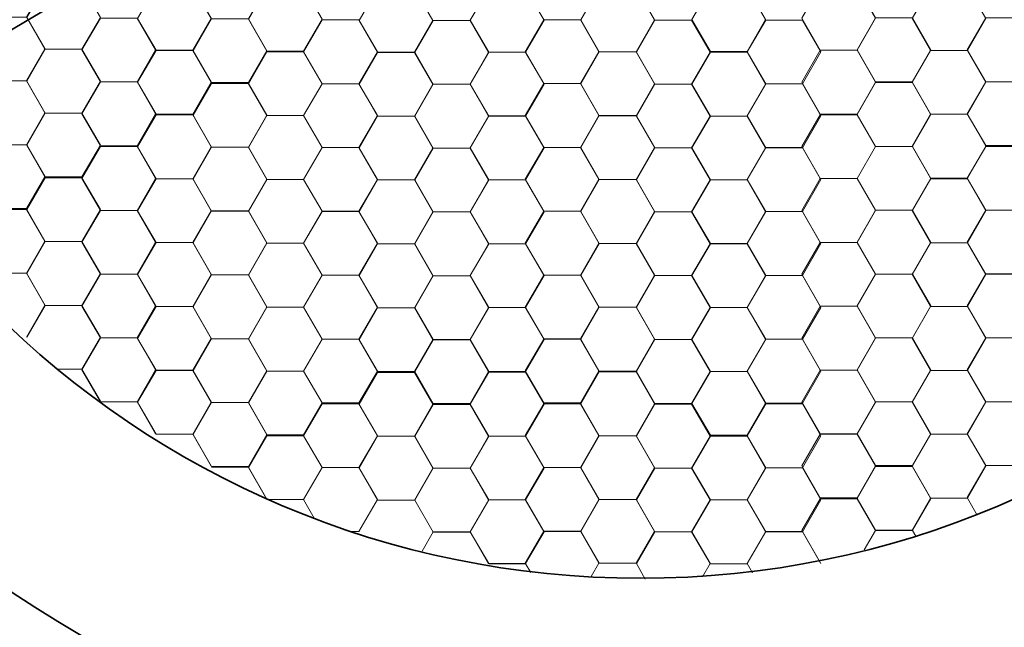
# Model space of a CAD drawing. Units: inches. Extents: x -4.5 to 16.1, y 0.5 to 11.2.
# Drawn here: x 10.4 to 12.6, y 4.2 to 5.5 of the extents above; entities that cross this region are included whole.
import ezdxf

# ---------------------------------------------------------------- set-up
doc = ezdxf.new("R2010")
doc.units = ezdxf.units.IN
doc.header["$MEASUREMENT"] = 0
doc.layers.add('artwork', color=7, linetype='Continuous', lineweight=0)

# ---------------------------------------------------------------- blocks, each defined once
blk = doc.blocks.new('Block_40')
at = {"layer": 'artwork', "color": 250, "lineweight": 18, "true_color": 0x231f20}
for points in [[(10.4578, 5.6738), (10.3757, 5.6738), (10.3346, 5.6027), (10.3757, 5.5315), (10.4578, 5.5315), (10.4989, 5.6027)], [(10.4578, 5.5315), (10.3757, 5.5315), (10.3346, 5.4603), (10.3757, 5.3892), (10.4578, 5.3892), (10.4989, 5.4603)]]:
    blk.add_lwpolyline(points, close=True, dxfattribs=at)
blk = doc.blocks.new('Block_41')
at = {"layer": 'artwork', "color": 250, "lineweight": 18, "true_color": 0x231f20}
for points in [[(10.4578, 5.3892), (10.3757, 5.3892), (10.3346, 5.318), (10.3757, 5.2469), (10.4578, 5.2469), (10.4989, 5.318)], [(10.4578, 5.2468), (10.3757, 5.2468), (10.3346, 5.1757), (10.3757, 5.1046), (10.4578, 5.1046), (10.4989, 5.1757)]]:
    blk.add_lwpolyline(points, close=True, dxfattribs=at)
blk = doc.blocks.new('Block_42')
at = {"layer": 'artwork', "color": 250, "lineweight": 18, "true_color": 0x231f20}
blk.add_lwpolyline([(10.4578, 5.1029), (10.3757, 5.1029), (10.3346, 5.0318), (10.3757, 4.9607), (10.4578, 4.9607), (10.4989, 5.0318)], close=True, dxfattribs=at)
blk.add_lwpolyline([(10.4578, 4.8183), (10.4989, 4.8895), (10.4578, 4.9606), (10.3757, 4.9606), (10.3493, 4.9149)], dxfattribs=at)
blk = doc.blocks.new('Block_38')
at = {"layer": 'artwork'}
for name in ['Block_40', 'Block_41', 'Block_42']:
    blk.add_blockref(name, (0, 0), dxfattribs=at)
blk = doc.blocks.new('Block_52')
at = {"layer": 'artwork', "color": 250, "lineweight": 18, "true_color": 0x231f20}
for points in [[(10.5814, 5.7444), (10.4993, 5.7444), (10.4582, 5.6733), (10.4993, 5.6021), (10.5814, 5.6021), (10.6225, 5.6733)], [(10.5814, 5.6021), (10.4993, 5.6021), (10.4582, 5.5309), (10.4993, 5.4598), (10.5814, 5.4598), (10.6225, 5.5309)]]:
    blk.add_lwpolyline(points, close=True, dxfattribs=at)
blk = doc.blocks.new('Block_53')
at = {"layer": 'artwork', "color": 250, "lineweight": 18, "true_color": 0x231f20}
for points in [[(10.5814, 5.4598), (10.4993, 5.4598), (10.4582, 5.3886), (10.4993, 5.3175), (10.5814, 5.3175), (10.6225, 5.3886)], [(10.5814, 5.3174), (10.4993, 5.3174), (10.4582, 5.2463), (10.4993, 5.1752), (10.5814, 5.1752), (10.6225, 5.2463)]]:
    blk.add_lwpolyline(points, close=True, dxfattribs=at)
blk = doc.blocks.new('Block_54')
at = {"layer": 'artwork', "color": 250, "lineweight": 18, "true_color": 0x231f20}
for points in [[(10.5814, 5.1735), (10.4993, 5.1735), (10.4582, 5.1024), (10.4993, 5.0313), (10.5814, 5.0313), (10.6225, 5.1024)], [(10.5814, 5.0312), (10.4993, 5.0312), (10.4582, 4.9601), (10.4993, 4.8889), (10.5814, 4.8889), (10.6225, 4.9601)]]:
    blk.add_lwpolyline(points, close=True, dxfattribs=at)
blk = doc.blocks.new('Block_55')
at = {"layer": 'artwork', "color": 250, "lineweight": 18, "true_color": 0x231f20}
for points in [[(10.5814, 4.7469), (10.6225, 4.818), (10.5814, 4.8891), (10.4993, 4.8891), (10.4582, 4.818)], [(10.6225, 4.6756), (10.5814, 4.7468), (10.5249, 4.7468)]]:
    blk.add_lwpolyline(points, dxfattribs=at)
blk = doc.blocks.new('Block_50')
at = {"layer": 'artwork'}
for name in ['Block_52', 'Block_53', 'Block_54', 'Block_55']:
    blk.add_blockref(name, (0, 0), dxfattribs=at)
blk = doc.blocks.new('Block_66')
at = {"layer": 'artwork', "color": 250, "lineweight": 18, "true_color": 0x231f20}
for points in [[(10.7046, 5.5294), (10.6224, 5.5294), (10.5813, 5.4582), (10.6224, 5.3871), (10.7046, 5.3871), (10.7456, 5.4582)], [(10.7046, 5.387), (10.6224, 5.387), (10.5813, 5.3159), (10.6224, 5.2447), (10.7046, 5.2447), (10.7456, 5.3159)]]:
    blk.add_lwpolyline(points, close=True, dxfattribs=at)
blk = doc.blocks.new('Block_67')
at = {"layer": 'artwork', "color": 250, "lineweight": 18, "true_color": 0x231f20}
for points in [[(10.7046, 5.2431), (10.6224, 5.2431), (10.5813, 5.172), (10.6224, 5.1008), (10.7046, 5.1008), (10.7456, 5.172)], [(10.7046, 5.1008), (10.6224, 5.1008), (10.5813, 5.0296), (10.6224, 4.9585), (10.7046, 4.9585), (10.7456, 5.0296)]]:
    blk.add_lwpolyline(points, close=True, dxfattribs=at)
blk = doc.blocks.new('Block_68')
at = {"layer": 'artwork', "color": 250, "lineweight": 18, "true_color": 0x231f20}
for points in [[(10.7046, 4.9587), (10.6224, 4.9587), (10.5813, 4.8876), (10.6224, 4.8164), (10.7046, 4.8164), (10.7456, 4.8876)], [(10.7046, 4.8164), (10.6224, 4.8164), (10.5813, 4.7452), (10.6224, 4.6741), (10.7046, 4.6741), (10.7456, 4.7452)]]:
    blk.add_lwpolyline(points, close=True, dxfattribs=at)
blk = doc.blocks.new('Block_63')
at = {"layer": 'artwork', "color": 250, "lineweight": 18, "true_color": 0x231f20}
blk.add_lwpolyline([(10.7456, 4.6029), (10.7046, 4.674), (10.6224, 4.674)], dxfattribs=at)
at = {"layer": 'artwork'}
for name in ['Block_66', 'Block_67', 'Block_68']:
    blk.add_blockref(name, (0, 0), dxfattribs=at)
blk = doc.blocks.new('Block_79')
at = {"layer": 'artwork', "color": 250, "lineweight": 18, "true_color": 0x231f20}
for points in [[(10.8287, 5.5996), (10.7465, 5.5996), (10.7055, 5.5285), (10.7465, 5.4574), (10.8287, 5.4574), (10.8697, 5.5285)], [(10.8287, 5.4573), (10.7465, 5.4573), (10.7055, 5.3862), (10.7465, 5.315), (10.8287, 5.315), (10.8697, 5.3862)]]:
    blk.add_lwpolyline(points, close=True, dxfattribs=at)
blk = doc.blocks.new('Block_80')
at = {"layer": 'artwork', "color": 250, "lineweight": 18, "true_color": 0x231f20}
for points in [[(10.8287, 5.3134), (10.7465, 5.3134), (10.7055, 5.2423), (10.7465, 5.1711), (10.8287, 5.1711), (10.8697, 5.2423)], [(10.8287, 5.1711), (10.7465, 5.1711), (10.7055, 5.0999), (10.7465, 5.0288), (10.8287, 5.0288), (10.8697, 5.0999)]]:
    blk.add_lwpolyline(points, close=True, dxfattribs=at)
blk = doc.blocks.new('Block_81')
at = {"layer": 'artwork', "color": 250, "lineweight": 18, "true_color": 0x231f20}
for points in [[(10.8287, 5.029), (10.7465, 5.029), (10.7055, 4.9579), (10.7465, 4.8867), (10.8287, 4.8867), (10.8697, 4.9579)], [(10.8287, 4.8866), (10.7465, 4.8866), (10.7055, 4.8155), (10.7465, 4.7444), (10.8287, 4.7444), (10.8697, 4.8155)]]:
    blk.add_lwpolyline(points, close=True, dxfattribs=at)
blk = doc.blocks.new('Block_82')
at = {"layer": 'artwork', "color": 250, "lineweight": 18, "true_color": 0x231f20}
blk.add_lwpolyline([(10.8287, 4.7443), (10.7465, 4.7443), (10.7055, 4.6731), (10.7465, 4.602), (10.8287, 4.602), (10.8697, 4.6731)], close=True, dxfattribs=at)
blk.add_lwpolyline([(10.8697, 4.5308), (10.8287, 4.6019), (10.7465, 4.6019)], dxfattribs=at)
blk = doc.blocks.new('Block_76')
at = {"layer": 'artwork'}
for name in ['Block_79', 'Block_80', 'Block_81', 'Block_82']:
    blk.add_blockref(name, (0, 0), dxfattribs=at)
blk = doc.blocks.new('Block_93')
at = {"layer": 'artwork', "color": 250, "lineweight": 18, "true_color": 0x231f20}
for points in [[(10.9524, 5.67), (10.8702, 5.67), (10.8291, 5.5989), (10.8702, 5.5277), (10.9524, 5.5277), (10.9934, 5.5989)], [(10.9524, 5.5277), (10.8702, 5.5277), (10.8291, 5.4565), (10.8702, 5.3854), (10.9524, 5.3854), (10.9934, 5.4565)]]:
    blk.add_lwpolyline(points, close=True, dxfattribs=at)
blk = doc.blocks.new('Block_94')
at = {"layer": 'artwork', "color": 250, "lineweight": 18, "true_color": 0x231f20}
for points in [[(10.9524, 5.3838), (10.8702, 5.3838), (10.8291, 5.3126), (10.8702, 5.2415), (10.9524, 5.2415), (10.9934, 5.3126)], [(10.9524, 5.2414), (10.8702, 5.2414), (10.8291, 5.1703), (10.8702, 5.0992), (10.9524, 5.0992), (10.9934, 5.1703)]]:
    blk.add_lwpolyline(points, close=True, dxfattribs=at)
blk = doc.blocks.new('Block_95')
at = {"layer": 'artwork', "color": 250, "lineweight": 18, "true_color": 0x231f20}
for points in [[(10.9524, 5.0994), (10.8702, 5.0994), (10.8291, 5.0282), (10.8702, 4.9571), (10.9524, 4.9571), (10.9934, 5.0282)], [(10.9524, 4.957), (10.8702, 4.957), (10.8291, 4.8859), (10.8702, 4.8147), (10.9524, 4.8147), (10.9934, 4.8859)]]:
    blk.add_lwpolyline(points, close=True, dxfattribs=at)
blk = doc.blocks.new('Block_96')
at = {"layer": 'artwork', "color": 250, "lineweight": 18, "true_color": 0x231f20}
for points in [[(10.9524, 4.8146), (10.8702, 4.8146), (10.8291, 4.7435), (10.8702, 4.6724), (10.9524, 4.6724), (10.9934, 4.7435)], [(10.9524, 4.6723), (10.8702, 4.6723), (10.8291, 4.6012), (10.8702, 4.53), (10.9524, 4.53), (10.9934, 4.6012)]]:
    blk.add_lwpolyline(points, close=True, dxfattribs=at)
blk = doc.blocks.new('Block_90')
at = {"layer": 'artwork', "color": 250, "lineweight": 18, "true_color": 0x231f20}
blk.add_lwpolyline([(10.9934, 4.4571), (10.9524, 4.5282), (10.8702, 4.5282)], dxfattribs=at)
at = {"layer": 'artwork'}
for name in ['Block_93', 'Block_94', 'Block_95', 'Block_96']:
    blk.add_blockref(name, (0, 0), dxfattribs=at)
blk = doc.blocks.new('Block_107')
at = {"layer": 'artwork', "color": 250, "lineweight": 18, "true_color": 0x231f20}
for points in [[(11.0755, 5.7405), (10.9933, 5.7405), (10.9523, 5.6693), (10.9933, 5.5982), (11.0755, 5.5982), (11.1166, 5.6693)], [(11.0755, 5.5981), (10.9933, 5.5981), (10.9523, 5.527), (10.9933, 5.4558), (11.0755, 5.4558), (11.1166, 5.527)]]:
    blk.add_lwpolyline(points, close=True, dxfattribs=at)
blk = doc.blocks.new('Block_108')
at = {"layer": 'artwork', "color": 250, "lineweight": 18, "true_color": 0x231f20}
for points in [[(11.0755, 5.4542), (10.9933, 5.4542), (10.9523, 5.3831), (10.9933, 5.3119), (11.0755, 5.3119), (11.1166, 5.3831)], [(11.0755, 5.3119), (10.9933, 5.3119), (10.9523, 5.2407), (10.9933, 5.1696), (11.0755, 5.1696), (11.1166, 5.2407)]]:
    blk.add_lwpolyline(points, close=True, dxfattribs=at)
blk = doc.blocks.new('Block_109')
at = {"layer": 'artwork', "color": 250, "lineweight": 18, "true_color": 0x231f20}
for points in [[(11.0755, 5.1698), (10.9933, 5.1698), (10.9523, 5.0987), (10.9933, 5.0275), (11.0755, 5.0275), (11.1166, 5.0987)], [(11.0755, 5.0275), (10.9933, 5.0275), (10.9523, 4.9563), (10.9933, 4.8852), (11.0755, 4.8852), (11.1166, 4.9563)]]:
    blk.add_lwpolyline(points, close=True, dxfattribs=at)
blk = doc.blocks.new('Block_110')
at = {"layer": 'artwork', "color": 250, "lineweight": 18, "true_color": 0x231f20}
for points in [[(11.0755, 4.8851), (10.9933, 4.8851), (10.9523, 4.8139), (10.9933, 4.7428), (11.0755, 4.7428), (11.1166, 4.8139)], [(11.0755, 4.7427), (10.9933, 4.7427), (10.9523, 4.6716), (10.9933, 4.6005), (11.0755, 4.6005), (11.1166, 4.6716)]]:
    blk.add_lwpolyline(points, close=True, dxfattribs=at)
blk = doc.blocks.new('Block_111')
at = {"layer": 'artwork', "color": 250, "lineweight": 18, "true_color": 0x231f20}
blk.add_line((11.0755, 4.4563), (10.9933, 4.4563), dxfattribs=at)
blk.add_lwpolyline([(11.0755, 4.5987), (10.9933, 4.5987), (10.9523, 4.5275), (10.9933, 4.4564), (11.0755, 4.4564), (11.1166, 4.5275)], close=True, dxfattribs=at)
blk = doc.blocks.new('Block_104')
at = {"layer": 'artwork'}
for name in ['Block_107', 'Block_108', 'Block_109', 'Block_110', 'Block_111']:
    blk.add_blockref(name, (0, 0), dxfattribs=at)
blk = doc.blocks.new('Block_123')
at = {"layer": 'artwork', "color": 250, "lineweight": 18, "true_color": 0x231f20}
for points in [[(11.1987, 5.5254), (11.1166, 5.5254), (11.0755, 5.4542), (11.1166, 5.3831), (11.1987, 5.3831), (11.2398, 5.4542)], [(11.1987, 5.383), (11.1166, 5.383), (11.0755, 5.3119), (11.1166, 5.2407), (11.1987, 5.2407), (11.2398, 5.3119)]]:
    blk.add_lwpolyline(points, close=True, dxfattribs=at)
blk = doc.blocks.new('Block_124')
at = {"layer": 'artwork', "color": 250, "lineweight": 18, "true_color": 0x231f20}
for points in [[(11.1987, 5.2409), (11.1166, 5.2409), (11.0755, 5.1698), (11.1166, 5.0987), (11.1987, 5.0987), (11.2398, 5.1698)], [(11.1987, 5.0986), (11.1166, 5.0986), (11.0755, 5.0275), (11.1166, 4.9563), (11.1987, 4.9563), (11.2398, 5.0275)]]:
    blk.add_lwpolyline(points, close=True, dxfattribs=at)
blk = doc.blocks.new('Block_125')
at = {"layer": 'artwork', "color": 250, "lineweight": 18, "true_color": 0x231f20}
for points in [[(11.1987, 4.9562), (11.1166, 4.9562), (11.0755, 4.8851), (11.1166, 4.8139), (11.1987, 4.8139), (11.2398, 4.8851)], [(11.1987, 4.8139), (11.1166, 4.8139), (11.0755, 4.7427), (11.1166, 4.6716), (11.1987, 4.6716), (11.2398, 4.7427)]]:
    blk.add_lwpolyline(points, close=True, dxfattribs=at)
blk = doc.blocks.new('Block_126')
at = {"layer": 'artwork', "color": 250, "lineweight": 18, "true_color": 0x231f20}
blk.add_lwpolyline([(11.1987, 4.6698), (11.1166, 4.6698), (11.0755, 4.5987), (11.1166, 4.5275), (11.1987, 4.5275), (11.2398, 4.5987)], close=True, dxfattribs=at)
blk.add_lwpolyline([(11.1762, 4.3852), (11.1987, 4.3852), (11.2398, 4.4563), (11.1987, 4.5275), (11.1166, 4.5275), (11.0755, 4.4563), (11.0992, 4.4152)], dxfattribs=at)
blk = doc.blocks.new('Block_119')
at = {"layer": 'artwork'}
for name in ['Block_123', 'Block_124', 'Block_125', 'Block_126']:
    blk.add_blockref(name, (0, 0), dxfattribs=at)
blk = doc.blocks.new('Block_137')
at = {"layer": 'artwork', "color": 250, "lineweight": 18, "true_color": 0x231f20}
for points in [[(11.3226, 5.5953), (11.2404, 5.5953), (11.1994, 5.5241), (11.2404, 5.453), (11.3226, 5.453), (11.3636, 5.5241)], [(11.3226, 5.4529), (11.2404, 5.4529), (11.1994, 5.3818), (11.2404, 5.3106), (11.3226, 5.3106), (11.3636, 5.3818)]]:
    blk.add_lwpolyline(points, close=True, dxfattribs=at)
blk = doc.blocks.new('Block_138')
at = {"layer": 'artwork', "color": 250, "lineweight": 18, "true_color": 0x231f20}
for points in [[(11.3226, 5.3108), (11.2404, 5.3108), (11.1994, 5.2397), (11.2404, 5.1686), (11.3226, 5.1686), (11.3636, 5.2397)], [(11.3226, 5.1685), (11.2404, 5.1685), (11.1994, 5.0974), (11.2404, 5.0262), (11.3226, 5.0262), (11.3636, 5.0974)]]:
    blk.add_lwpolyline(points, close=True, dxfattribs=at)
blk = doc.blocks.new('Block_139')
at = {"layer": 'artwork', "color": 250, "lineweight": 18, "true_color": 0x231f20}
for points in [[(11.3226, 5.0261), (11.2404, 5.0261), (11.1994, 4.955), (11.2404, 4.8839), (11.3226, 4.8839), (11.3636, 4.955)], [(11.3226, 4.8838), (11.2404, 4.8838), (11.1994, 4.8126), (11.2404, 4.7415), (11.3226, 4.7415), (11.3636, 4.8126)]]:
    blk.add_lwpolyline(points, close=True, dxfattribs=at)
blk = doc.blocks.new('Block_140')
at = {"layer": 'artwork', "color": 250, "lineweight": 18, "true_color": 0x231f20}
for points in [[(11.3226, 4.7397), (11.2404, 4.7397), (11.1994, 4.6686), (11.2404, 4.5974), (11.3226, 4.5974), (11.3636, 4.6686)], [(11.3226, 4.5974), (11.2404, 4.5974), (11.1994, 4.5262), (11.2404, 4.4551), (11.3226, 4.4551), (11.3636, 4.5262)]]:
    blk.add_lwpolyline(points, close=True, dxfattribs=at)
blk = doc.blocks.new('Block_133')
at = {"layer": 'artwork'}
for name in ['Block_137', 'Block_138', 'Block_139', 'Block_140']:
    blk.add_blockref(name, (0, 0), dxfattribs=at)
blk = doc.blocks.new('Block_151')
at = {"layer": 'artwork', "color": 250, "lineweight": 18, "true_color": 0x231f20}
for points in [[(11.4463, 5.5241), (11.3641, 5.5241), (11.3231, 5.453), (11.3641, 5.3818), (11.4463, 5.3818), (11.4873, 5.453)], [(11.4463, 5.3817), (11.3641, 5.3817), (11.3231, 5.3106), (11.3641, 5.2395), (11.4463, 5.2395), (11.4873, 5.3106)]]:
    blk.add_lwpolyline(points, close=True, dxfattribs=at)
blk = doc.blocks.new('Block_152')
at = {"layer": 'artwork', "color": 250, "lineweight": 18, "true_color": 0x231f20}
for points in [[(11.4463, 5.2397), (11.3641, 5.2397), (11.3231, 5.1685), (11.3641, 5.0974), (11.4463, 5.0974), (11.4873, 5.1685)], [(11.4463, 5.0973), (11.3641, 5.0973), (11.3231, 5.0262), (11.3641, 4.9551), (11.4463, 4.9551), (11.4873, 5.0262)]]:
    blk.add_lwpolyline(points, close=True, dxfattribs=at)
blk = doc.blocks.new('Block_153')
at = {"layer": 'artwork', "color": 250, "lineweight": 18, "true_color": 0x231f20}
for points in [[(11.4463, 4.955), (11.3641, 4.955), (11.3231, 4.8838), (11.3641, 4.8127), (11.4463, 4.8127), (11.4873, 4.8838)], [(11.4463, 4.8126), (11.3641, 4.8126), (11.3231, 4.7415), (11.3641, 4.6703), (11.4463, 4.6703), (11.4873, 4.7415)]]:
    blk.add_lwpolyline(points, close=True, dxfattribs=at)
blk = doc.blocks.new('Block_154')
at = {"layer": 'artwork', "color": 250, "lineweight": 18, "true_color": 0x231f20}
for points in [[(11.4463, 4.6685), (11.3641, 4.6685), (11.3231, 4.5974), (11.3641, 4.5263), (11.4463, 4.5263), (11.4873, 4.5974)], [(11.4463, 4.5262), (11.3641, 4.5262), (11.3231, 4.4551), (11.3641, 4.3839), (11.4463, 4.3839), (11.4873, 4.4551)]]:
    blk.add_lwpolyline(points, close=True, dxfattribs=at)
blk = doc.blocks.new('Block_147')
at = {"layer": 'artwork', "color": 250, "lineweight": 18, "true_color": 0x231f20}
blk.add_lwpolyline([(11.4873, 4.3133), (11.4463, 4.3844), (11.3641, 4.3844), (11.3394, 4.3416)], dxfattribs=at)
at = {"layer": 'artwork'}
for name in ['Block_151', 'Block_152', 'Block_153', 'Block_154']:
    blk.add_blockref(name, (0, 0), dxfattribs=at)
blk = doc.blocks.new('Block_166')
at = {"layer": 'artwork', "color": 250, "lineweight": 18, "true_color": 0x231f20}
for points in [[(11.5703, 5.5955), (11.4881, 5.5955), (11.447, 5.5244), (11.4881, 5.4533), (11.5703, 5.4533), (11.6113, 5.5244)], [(11.5703, 5.4532), (11.4881, 5.4532), (11.447, 5.382), (11.4881, 5.3109), (11.5703, 5.3109), (11.6113, 5.382)]]:
    blk.add_lwpolyline(points, close=True, dxfattribs=at)
blk = doc.blocks.new('Block_167')
at = {"layer": 'artwork', "color": 250, "lineweight": 18, "true_color": 0x231f20}
for points in [[(11.5703, 5.3111), (11.4881, 5.3111), (11.447, 5.24), (11.4881, 5.1688), (11.5703, 5.1688), (11.6113, 5.24)], [(11.5703, 5.1688), (11.4881, 5.1688), (11.447, 5.0976), (11.4881, 5.0265), (11.5703, 5.0265), (11.6113, 5.0976)]]:
    blk.add_lwpolyline(points, close=True, dxfattribs=at)
blk = doc.blocks.new('Block_168')
at = {"layer": 'artwork', "color": 250, "lineweight": 18, "true_color": 0x231f20}
for points in [[(11.5703, 5.0264), (11.4881, 5.0264), (11.447, 4.9553), (11.4881, 4.8841), (11.5703, 4.8841), (11.6113, 4.9553)], [(11.5703, 4.8841), (11.4881, 4.8841), (11.447, 4.8129), (11.4881, 4.7418), (11.5703, 4.7418), (11.6113, 4.8129)]]:
    blk.add_lwpolyline(points, close=True, dxfattribs=at)
blk = doc.blocks.new('Block_169')
at = {"layer": 'artwork', "color": 250, "lineweight": 18, "true_color": 0x231f20}
for points in [[(11.5703, 4.74), (11.4881, 4.74), (11.447, 4.6688), (11.4881, 4.5977), (11.5703, 4.5977), (11.6113, 4.6688)], [(11.5703, 4.5976), (11.4881, 4.5976), (11.447, 4.5265), (11.4881, 4.4554), (11.5703, 4.4554), (11.6113, 4.5265)]]:
    blk.add_lwpolyline(points, close=True, dxfattribs=at)
blk = doc.blocks.new('Block_170')
at = {"layer": 'artwork', "color": 250, "lineweight": 18, "true_color": 0x231f20}
blk.add_line((11.5703, 4.3135), (11.4881, 4.3135), dxfattribs=at)
blk.add_lwpolyline([(11.5703, 4.4558), (11.4881, 4.4558), (11.447, 4.3847), (11.4881, 4.3136), (11.5703, 4.3136), (11.6113, 4.3847)], close=True, dxfattribs=at)
blk = doc.blocks.new('Block_162')
at = {"layer": 'artwork'}
for name in ['Block_166', 'Block_167', 'Block_168', 'Block_169', 'Block_170']:
    blk.add_blockref(name, (0, 0), dxfattribs=at)
blk = doc.blocks.new('Block_180')
at = {"layer": 'artwork', "color": 250, "lineweight": 18, "true_color": 0x231f20}
for points in [[(11.6926, 5.5256), (11.6105, 5.5256), (11.5694, 5.4544), (11.6105, 5.3833), (11.6926, 5.3833), (11.7337, 5.4544)], [(11.6926, 5.3832), (11.6105, 5.3832), (11.5694, 5.3121), (11.6105, 5.241), (11.6926, 5.241), (11.7337, 5.3121)]]:
    blk.add_lwpolyline(points, close=True, dxfattribs=at)
blk = doc.blocks.new('Block_181')
at = {"layer": 'artwork', "color": 250, "lineweight": 18, "true_color": 0x231f20}
for points in [[(11.6926, 5.2412), (11.6105, 5.2412), (11.5694, 5.17), (11.6105, 5.0989), (11.6926, 5.0989), (11.7337, 5.17)], [(11.6926, 5.0988), (11.6105, 5.0988), (11.5694, 5.0277), (11.6105, 4.9566), (11.6926, 4.9566), (11.7337, 5.0277)]]:
    blk.add_lwpolyline(points, close=True, dxfattribs=at)
blk = doc.blocks.new('Block_182')
at = {"layer": 'artwork', "color": 250, "lineweight": 18, "true_color": 0x231f20}
for points in [[(11.6926, 4.9565), (11.6105, 4.9565), (11.5694, 4.8853), (11.6105, 4.8142), (11.6926, 4.8142), (11.7337, 4.8853)], [(11.6926, 4.8141), (11.6105, 4.8141), (11.5694, 4.743), (11.6105, 4.6718), (11.6926, 4.6718), (11.7337, 4.743)]]:
    blk.add_lwpolyline(points, close=True, dxfattribs=at)
blk = doc.blocks.new('Block_183')
at = {"layer": 'artwork', "color": 250, "lineweight": 18, "true_color": 0x231f20}
for points in [[(11.6926, 4.67), (11.6105, 4.67), (11.5694, 4.5989), (11.6105, 4.5278), (11.6926, 4.5278), (11.7337, 4.5989)], [(11.6926, 4.5277), (11.6105, 4.5277), (11.5694, 4.4566), (11.6105, 4.3854), (11.6926, 4.3854), (11.7337, 4.4566)]]:
    blk.add_lwpolyline(points, close=True, dxfattribs=at)
blk = doc.blocks.new('Block_195')
at = {"layer": 'artwork', "color": 250, "lineweight": 18, "true_color": 0x231f20}
for points in [[(11.8165, 5.5963), (11.7343, 5.5963), (11.6933, 5.5252), (11.7343, 5.454), (11.8165, 5.454), (11.8575, 5.5252)], [(11.8165, 5.454), (11.7343, 5.454), (11.6933, 5.3828), (11.7343, 5.3117), (11.8165, 5.3117), (11.8575, 5.3828)]]:
    blk.add_lwpolyline(points, close=True, dxfattribs=at)
blk = doc.blocks.new('Block_196')
at = {"layer": 'artwork', "color": 250, "lineweight": 18, "true_color": 0x231f20}
for points in [[(11.8165, 5.3119), (11.7343, 5.3119), (11.6933, 5.2408), (11.7343, 5.1696), (11.8165, 5.1696), (11.8575, 5.2408)], [(11.8165, 5.1696), (11.7343, 5.1696), (11.6933, 5.0984), (11.7343, 5.0273), (11.8165, 5.0273), (11.8575, 5.0984)]]:
    blk.add_lwpolyline(points, close=True, dxfattribs=at)
blk = doc.blocks.new('Block_197')
at = {"layer": 'artwork', "color": 250, "lineweight": 18, "true_color": 0x231f20}
for points in [[(11.8165, 5.0272), (11.7343, 5.0272), (11.6933, 4.9561), (11.7343, 4.8849), (11.8165, 4.8849), (11.8575, 4.9561)], [(11.8165, 4.8848), (11.7343, 4.8848), (11.6933, 4.8137), (11.7343, 4.7426), (11.8165, 4.7426), (11.8575, 4.8137)]]:
    blk.add_lwpolyline(points, close=True, dxfattribs=at)
blk = doc.blocks.new('Block_198')
at = {"layer": 'artwork', "color": 250, "lineweight": 18, "true_color": 0x231f20}
for points in [[(11.8165, 4.7408), (11.7343, 4.7408), (11.6933, 4.6696), (11.7343, 4.5985), (11.8165, 4.5985), (11.8575, 4.6696)], [(11.8165, 4.5984), (11.7343, 4.5984), (11.6933, 4.5273), (11.7343, 4.4562), (11.8165, 4.4562), (11.8575, 4.5273)]]:
    blk.add_lwpolyline(points, close=True, dxfattribs=at)
blk = doc.blocks.new('Block_199')
at = {"layer": 'artwork', "color": 250, "lineweight": 18, "true_color": 0x231f20}
blk.add_line((11.8165, 4.3143), (11.7343, 4.3143), dxfattribs=at)
blk.add_lwpolyline([(11.8165, 4.4566), (11.7343, 4.4566), (11.6933, 4.3855), (11.7343, 4.3143), (11.8165, 4.3143), (11.8575, 4.3855)], close=True, dxfattribs=at)
blk = doc.blocks.new('Block_191')
at = {"layer": 'artwork'}
for name in ['Block_195', 'Block_196', 'Block_197', 'Block_198', 'Block_199']:
    blk.add_blockref(name, (0, 0), dxfattribs=at)
blk = doc.blocks.new('Block_211')
at = {"layer": 'artwork', "color": 250, "lineweight": 18, "true_color": 0x231f20}
for points in [[(11.9403, 5.5244), (11.8582, 5.5244), (11.8171, 5.4533), (11.8582, 5.3821), (11.9403, 5.3821), (11.9814, 5.4533)], [(11.9403, 5.3821), (11.8582, 5.3821), (11.8171, 5.3109), (11.8582, 5.2398), (11.9403, 5.2398), (11.9814, 5.3109)]]:
    blk.add_lwpolyline(points, close=True, dxfattribs=at)
blk = doc.blocks.new('Block_212')
at = {"layer": 'artwork', "color": 250, "lineweight": 18, "true_color": 0x231f20}
for points in [[(11.9403, 5.24), (11.8582, 5.24), (11.8171, 5.1688), (11.8582, 5.0977), (11.9403, 5.0977), (11.9814, 5.1688)], [(11.9403, 5.0976), (11.8582, 5.0976), (11.8171, 5.0265), (11.8582, 4.9554), (11.9403, 4.9554), (11.9814, 5.0265)]]:
    blk.add_lwpolyline(points, close=True, dxfattribs=at)
blk = doc.blocks.new('Block_213')
at = {"layer": 'artwork', "color": 250, "lineweight": 18, "true_color": 0x231f20}
for points in [[(11.9403, 4.9553), (11.8582, 4.9553), (11.8171, 4.8841), (11.8582, 4.813), (11.9403, 4.813), (11.9814, 4.8841)], [(11.9403, 4.8129), (11.8582, 4.8129), (11.8171, 4.7418), (11.8582, 4.6707), (11.9403, 4.6707), (11.9814, 4.7418)]]:
    blk.add_lwpolyline(points, close=True, dxfattribs=at)
blk = doc.blocks.new('Block_214')
at = {"layer": 'artwork', "color": 250, "lineweight": 18, "true_color": 0x231f20}
for points in [[(11.9403, 4.6689), (11.8582, 4.6689), (11.8171, 4.5977), (11.8582, 4.5266), (11.9403, 4.5266), (11.9814, 4.5977)], [(11.9403, 4.5265), (11.8582, 4.5265), (11.8171, 4.4554), (11.8582, 4.3842), (11.9403, 4.3842), (11.9814, 4.4554)]]:
    blk.add_lwpolyline(points, close=True, dxfattribs=at)
blk = doc.blocks.new('Block_207')
at = {"layer": 'artwork', "color": 250, "lineweight": 18, "true_color": 0x231f20}
blk.add_lwpolyline([(11.9644, 4.2842), (11.9814, 4.3136), (11.9403, 4.3847), (11.8582, 4.3847), (11.8171, 4.3136), (11.8369, 4.2792)], dxfattribs=at)
at = {"layer": 'artwork'}
for name in ['Block_211', 'Block_212', 'Block_213', 'Block_214']:
    blk.add_blockref(name, (0, 0), dxfattribs=at)
blk = doc.blocks.new('Block_206')
at = {"layer": 'artwork'}
blk.add_blockref('Block_207', (0, 0), dxfattribs=at)
blk = doc.blocks.new('Block_226')
at = {"layer": 'artwork', "color": 250, "lineweight": 18, "true_color": 0x231f20}
for points in [[(12.0643, 5.7395), (11.9821, 5.7395), (11.9411, 5.6684), (11.9821, 5.5972), (12.0643, 5.5972), (12.1053, 5.6684)], [(12.0643, 5.5972), (11.9821, 5.5972), (11.9411, 5.526), (11.9821, 5.4549), (12.0643, 5.4549), (12.1053, 5.526)]]:
    blk.add_lwpolyline(points, close=True, dxfattribs=at)
blk = doc.blocks.new('Block_227')
at = {"layer": 'artwork', "color": 250, "lineweight": 18, "true_color": 0x231f20}
for points in [[(12.0643, 5.4533), (11.9821, 5.4533), (11.9411, 5.3821), (11.9821, 5.311), (12.0643, 5.311), (12.1053, 5.3821)], [(12.0643, 5.3109), (11.9821, 5.3109), (11.9411, 5.2398), (11.9821, 5.1687), (12.0643, 5.1687), (12.1053, 5.2398)]]:
    blk.add_lwpolyline(points, close=True, dxfattribs=at)
blk = doc.blocks.new('Block_228')
at = {"layer": 'artwork', "color": 250, "lineweight": 18, "true_color": 0x231f20}
for points in [[(12.0643, 5.1689), (11.9821, 5.1689), (11.9411, 5.0977), (11.9821, 5.0266), (12.0643, 5.0266), (12.1053, 5.0977)], [(12.0643, 5.0265), (11.9821, 5.0265), (11.9411, 4.9554), (11.9821, 4.8842), (12.0643, 4.8842), (12.1053, 4.9554)]]:
    blk.add_lwpolyline(points, close=True, dxfattribs=at)
blk = doc.blocks.new('Block_229')
at = {"layer": 'artwork', "color": 250, "lineweight": 18, "true_color": 0x231f20}
for points in [[(12.0643, 4.8841), (11.9821, 4.8841), (11.9411, 4.813), (11.9821, 4.7419), (12.0643, 4.7419), (12.1053, 4.813)], [(12.0643, 4.7418), (11.9821, 4.7418), (11.9411, 4.6707), (11.9821, 4.5995), (12.0643, 4.5995), (12.1053, 4.6707)]]:
    blk.add_lwpolyline(points, close=True, dxfattribs=at)
blk = doc.blocks.new('Block_230')
at = {"layer": 'artwork', "color": 250, "lineweight": 18, "true_color": 0x231f20}
for points in [[(12.0643, 4.5977), (11.9821, 4.5977), (11.9411, 4.5266), (11.9821, 4.4555), (12.0643, 4.4555), (12.1053, 4.5266)], [(12.0643, 4.4554), (11.9821, 4.4554), (11.9411, 4.3843), (11.9821, 4.3131), (12.0643, 4.3131), (12.1053, 4.3843)]]:
    blk.add_lwpolyline(points, close=True, dxfattribs=at)
blk = doc.blocks.new('Block_223')
at = {"layer": 'artwork'}
for name in ['Block_226', 'Block_227', 'Block_228', 'Block_229', 'Block_230']:
    blk.add_blockref(name, (0, 0), dxfattribs=at)
blk = doc.blocks.new('Block_222')
at = {"layer": 'artwork'}
blk.add_blockref('Block_223', (0, 0), dxfattribs=at)
blk = doc.blocks.new('Block_243')
at = {"layer": 'artwork', "color": 250, "lineweight": 18, "true_color": 0x231f20}
for points in [[(12.1875, 5.5249), (12.1054, 5.5249), (12.0643, 5.4537), (12.1054, 5.3826), (12.1875, 5.3826), (12.2286, 5.4537)], [(12.1875, 5.3825), (12.1054, 5.3825), (12.0643, 5.3114), (12.1054, 5.2403), (12.1875, 5.2403), (12.2286, 5.3114)]]:
    blk.add_lwpolyline(points, close=True, dxfattribs=at)
blk = doc.blocks.new('Block_244')
at = {"layer": 'artwork', "color": 250, "lineweight": 18, "true_color": 0x231f20}
for points in [[(12.1875, 5.2405), (12.1054, 5.2405), (12.0643, 5.1693), (12.1054, 5.0982), (12.1875, 5.0982), (12.2286, 5.1693)], [(12.1875, 5.0981), (12.1054, 5.0981), (12.0643, 5.027), (12.1054, 4.9558), (12.1875, 4.9558), (12.2286, 5.027)]]:
    blk.add_lwpolyline(points, close=True, dxfattribs=at)
blk = doc.blocks.new('Block_245')
at = {"layer": 'artwork', "color": 250, "lineweight": 18, "true_color": 0x231f20}
for points in [[(12.1875, 4.9557), (12.1054, 4.9557), (12.0643, 4.8846), (12.1054, 4.8135), (12.1875, 4.8135), (12.2286, 4.8846)], [(12.1875, 4.8134), (12.1054, 4.8134), (12.0643, 4.7423), (12.1054, 4.6711), (12.1875, 4.6711), (12.2286, 4.7423)]]:
    blk.add_lwpolyline(points, close=True, dxfattribs=at)
blk = doc.blocks.new('Block_246')
at = {"layer": 'artwork', "color": 250, "lineweight": 18, "true_color": 0x231f20}
for points in [[(12.1875, 4.6693), (12.1054, 4.6693), (12.0643, 4.5982), (12.1054, 4.5271), (12.1875, 4.5271), (12.2286, 4.5982)], [(12.1875, 4.527), (12.1054, 4.527), (12.0643, 4.4558), (12.1054, 4.3847), (12.1875, 4.3847), (12.2286, 4.4558)]]:
    blk.add_lwpolyline(points, close=True, dxfattribs=at)
blk = doc.blocks.new('Block_239')
at = {"layer": 'artwork', "color": 250, "lineweight": 18, "true_color": 0x231f20}
blk.add_lwpolyline([(12.2286, 4.314), (12.1875, 4.3852), (12.1054, 4.3852), (12.0643, 4.314), (12.0763, 4.2932)], dxfattribs=at)
at = {"layer": 'artwork'}
for name in ['Block_243', 'Block_244', 'Block_245', 'Block_246']:
    blk.add_blockref(name, (0, 0), dxfattribs=at)
blk = doc.blocks.new('Block_238')
at = {"layer": 'artwork'}
blk.add_blockref('Block_239', (0, 0), dxfattribs=at)
blk = doc.blocks.new('Block_258')
at = {"layer": 'artwork', "color": 250, "lineweight": 18, "true_color": 0x231f20}
for points in [[(12.309, 5.6001), (12.2269, 5.6001), (12.1858, 5.529), (12.2269, 5.4579), (12.309, 5.4579), (12.3501, 5.529)], [(12.309, 5.4578), (12.2269, 5.4578), (12.1858, 5.3866), (12.2269, 5.3155), (12.309, 5.3155), (12.3501, 5.3866)]]:
    blk.add_lwpolyline(points, close=True, dxfattribs=at)
blk = doc.blocks.new('Block_259')
at = {"layer": 'artwork', "color": 250, "lineweight": 18, "true_color": 0x231f20}
for points in [[(12.309, 5.3139), (12.2269, 5.3139), (12.1858, 5.2428), (12.2269, 5.1716), (12.309, 5.1716), (12.3501, 5.2428)], [(12.309, 5.1715), (12.2269, 5.1715), (12.1858, 5.1004), (12.2269, 5.0293), (12.309, 5.0293), (12.3501, 5.1004)]]:
    blk.add_lwpolyline(points, close=True, dxfattribs=at)
blk = doc.blocks.new('Block_260')
at = {"layer": 'artwork', "color": 250, "lineweight": 18, "true_color": 0x231f20}
for points in [[(12.309, 5.0295), (12.2269, 5.0295), (12.1858, 4.9583), (12.2269, 4.8872), (12.309, 4.8872), (12.3501, 4.9583)], [(12.309, 4.8871), (12.2269, 4.8871), (12.1858, 4.816), (12.2269, 4.7449), (12.309, 4.7449), (12.3501, 4.816)]]:
    blk.add_lwpolyline(points, close=True, dxfattribs=at)
blk = doc.blocks.new('Block_261')
at = {"layer": 'artwork', "color": 250, "lineweight": 18, "true_color": 0x231f20}
for points in [[(12.309, 4.7448), (12.2269, 4.7448), (12.1858, 4.6736), (12.2269, 4.6025), (12.309, 4.6025), (12.3501, 4.6736)], [(12.309, 4.6024), (12.2269, 4.6024), (12.1858, 4.5313), (12.2269, 4.4601), (12.309, 4.4601), (12.3501, 4.5313)]]:
    blk.add_lwpolyline(points, close=True, dxfattribs=at)
blk = doc.blocks.new('Block_255')
at = {"layer": 'artwork', "color": 250, "lineweight": 18, "true_color": 0x231f20}
blk.add_lwpolyline([(12.3501, 4.3872), (12.309, 4.4583), (12.2269, 4.4583), (12.1858, 4.3872), (12.2269, 4.3161)], dxfattribs=at)
at = {"layer": 'artwork'}
for name in ['Block_258', 'Block_259', 'Block_260', 'Block_261']:
    blk.add_blockref(name, (0, 0), dxfattribs=at)
blk = doc.blocks.new('Block_254')
at = {"layer": 'artwork'}
blk.add_blockref('Block_255', (0, 0), dxfattribs=at)
blk = doc.blocks.new('Block_273')
at = {"layer": 'artwork', "color": 250, "lineweight": 18, "true_color": 0x231f20}
for points in [[(12.4325, 5.6719), (12.3504, 5.6719), (12.3093, 5.6007), (12.3504, 5.5296), (12.4325, 5.5296), (12.4736, 5.6007)], [(12.4325, 5.5295), (12.3504, 5.5295), (12.3093, 5.4584), (12.3504, 5.3872), (12.4325, 5.3872), (12.4736, 5.4584)]]:
    blk.add_lwpolyline(points, close=True, dxfattribs=at)
blk = doc.blocks.new('Block_274')
at = {"layer": 'artwork', "color": 250, "lineweight": 18, "true_color": 0x231f20}
for points in [[(12.4325, 5.3856), (12.3504, 5.3856), (12.3093, 5.3145), (12.3504, 5.2433), (12.4325, 5.2433), (12.4736, 5.3145)], [(12.4325, 5.2433), (12.3504, 5.2433), (12.3093, 5.1721), (12.3504, 5.101), (12.4325, 5.101), (12.4736, 5.1721)]]:
    blk.add_lwpolyline(points, close=True, dxfattribs=at)
blk = doc.blocks.new('Block_275')
at = {"layer": 'artwork', "color": 250, "lineweight": 18, "true_color": 0x231f20}
for points in [[(12.4325, 5.1012), (12.3504, 5.1012), (12.3093, 5.0301), (12.3504, 4.9589), (12.4325, 4.9589), (12.4736, 5.0301)], [(12.4325, 4.9589), (12.3504, 4.9589), (12.3093, 4.8877), (12.3504, 4.8166), (12.4325, 4.8166), (12.4736, 4.8877)]]:
    blk.add_lwpolyline(points, close=True, dxfattribs=at)
blk = doc.blocks.new('Block_276')
at = {"layer": 'artwork', "color": 250, "lineweight": 18, "true_color": 0x231f20}
for points in [[(12.4325, 4.8165), (12.3504, 4.8165), (12.3093, 4.7453), (12.3504, 4.6742), (12.4325, 4.6742), (12.4736, 4.7453)], [(12.4325, 4.6741), (12.3504, 4.6741), (12.3093, 4.603), (12.3504, 4.5319), (12.4325, 4.5319), (12.4736, 4.603)]]:
    blk.add_lwpolyline(points, close=True, dxfattribs=at)
blk = doc.blocks.new('Block_277')
at = {"layer": 'artwork', "color": 250, "lineweight": 18, "true_color": 0x231f20}
blk.add_lwpolyline([(12.4325, 4.5301), (12.3504, 4.5301), (12.3093, 4.4589), (12.3504, 4.3878), (12.4325, 4.3878), (12.4736, 4.4589)], close=True, dxfattribs=at)
blk.add_lwpolyline([(12.4402, 4.3745), (12.4325, 4.3877), (12.3504, 4.3877), (12.3252, 4.344)], dxfattribs=at)
blk = doc.blocks.new('Block_270')
at = {"layer": 'artwork'}
for name in ['Block_273', 'Block_274', 'Block_275', 'Block_276', 'Block_277']:
    blk.add_blockref(name, (0, 0), dxfattribs=at)
blk = doc.blocks.new('Block_269')
at = {"layer": 'artwork'}
blk.add_blockref('Block_270', (0, 0), dxfattribs=at)
blk = doc.blocks.new('Block_288')
at = {"layer": 'artwork', "color": 250, "lineweight": 18, "true_color": 0x231f20}
for points in [[(12.5551, 5.7418), (12.473, 5.7418), (12.4319, 5.6707), (12.473, 5.5996), (12.5551, 5.5996), (12.5962, 5.6707)], [(12.5551, 5.5995), (12.473, 5.5995), (12.4319, 5.5284), (12.473, 5.4572), (12.5551, 5.4572), (12.5962, 5.5284)]]:
    blk.add_lwpolyline(points, close=True, dxfattribs=at)
blk = doc.blocks.new('Block_289')
at = {"layer": 'artwork', "color": 250, "lineweight": 18, "true_color": 0x231f20}
for points in [[(12.5551, 5.4572), (12.473, 5.4572), (12.4319, 5.3861), (12.473, 5.3149), (12.5551, 5.3149), (12.5962, 5.3861)], [(12.5551, 5.3149), (12.473, 5.3149), (12.4319, 5.2437), (12.473, 5.1726), (12.5551, 5.1726), (12.5962, 5.2437)]]:
    blk.add_lwpolyline(points, close=True, dxfattribs=at)
blk = doc.blocks.new('Block_290')
at = {"layer": 'artwork', "color": 250, "lineweight": 18, "true_color": 0x231f20}
for points in [[(12.5551, 5.171), (12.473, 5.171), (12.4319, 5.0998), (12.473, 5.0287), (12.5551, 5.0287), (12.5962, 5.0998)], [(12.5551, 5.0286), (12.473, 5.0286), (12.4319, 4.9575), (12.473, 4.8863), (12.5551, 4.8863), (12.5962, 4.9575)]]:
    blk.add_lwpolyline(points, close=True, dxfattribs=at)
blk = doc.blocks.new('Block_291')
at = {"layer": 'artwork', "color": 250, "lineweight": 18, "true_color": 0x231f20}
for points in [[(12.5551, 4.8866), (12.473, 4.8866), (12.4319, 4.8154), (12.473, 4.7443), (12.5551, 4.7443), (12.5962, 4.8154)], [(12.5551, 4.7442), (12.473, 4.7442), (12.4319, 4.6731), (12.473, 4.6019), (12.5551, 4.6019), (12.5962, 4.6731)]]:
    blk.add_lwpolyline(points, close=True, dxfattribs=at)
blk = doc.blocks.new('Block_292')
at = {"layer": 'artwork', "color": 250, "lineweight": 18, "true_color": 0x231f20}
blk.add_lwpolyline([(12.5551, 4.6018), (12.473, 4.6018), (12.4319, 4.5307), (12.473, 4.4596), (12.5551, 4.4596), (12.5962, 4.5307)], close=True, dxfattribs=at)
blk.add_lwpolyline([(12.5768, 4.4219), (12.5551, 4.4595), (12.473, 4.4595), (12.4319, 4.3884)], dxfattribs=at)
blk = doc.blocks.new('Block_286')
at = {"layer": 'artwork'}
for name in ['Block_288', 'Block_289', 'Block_290', 'Block_291', 'Block_292']:
    blk.add_blockref(name, (0, 0), dxfattribs=at)
blk = doc.blocks.new('Block_285')
at = {"layer": 'artwork'}
blk.add_blockref('Block_286', (0, 0), dxfattribs=at)
blk = doc.blocks.new('Block_304')
at = {"layer": 'artwork', "color": 250, "lineweight": 18, "true_color": 0x231f20}
for points in [[(12.678, 5.5296), (12.5959, 5.5296), (12.5548, 5.4585), (12.5959, 5.3873), (12.678, 5.3873), (12.7191, 5.4585)], [(12.678, 5.3873), (12.5959, 5.3873), (12.5548, 5.3161), (12.5959, 5.245), (12.678, 5.245), (12.7191, 5.3161)]]:
    blk.add_lwpolyline(points, close=True, dxfattribs=at)
blk = doc.blocks.new('Block_305')
at = {"layer": 'artwork', "color": 250, "lineweight": 18, "true_color": 0x231f20}
for points in [[(12.678, 5.2434), (12.5959, 5.2434), (12.5548, 5.1722), (12.5959, 5.1011), (12.678, 5.1011), (12.7191, 5.1722)], [(12.678, 5.101), (12.5959, 5.101), (12.5548, 5.0299), (12.5959, 4.9588), (12.678, 4.9588), (12.7191, 5.0299)]]:
    blk.add_lwpolyline(points, close=True, dxfattribs=at)
blk = doc.blocks.new('Block_306')
at = {"layer": 'artwork', "color": 250, "lineweight": 18, "true_color": 0x231f20}
for points in [[(12.678, 4.959), (12.5959, 4.959), (12.5548, 4.8878), (12.5959, 4.8167), (12.678, 4.8167), (12.7191, 4.8878)], [(12.678, 4.8166), (12.5959, 4.8166), (12.5548, 4.7455), (12.5959, 4.6744), (12.678, 4.6744), (12.7191, 4.7455)]]:
    blk.add_lwpolyline(points, close=True, dxfattribs=at)
blk = doc.blocks.new('Block_307')
at = {"layer": 'artwork', "color": 250, "lineweight": 18, "true_color": 0x231f20}
blk.add_lwpolyline([(12.678, 4.6743), (12.5959, 4.6743), (12.5548, 4.6031), (12.5959, 4.532), (12.678, 4.532), (12.7191, 4.6031)], close=True, dxfattribs=at)
blk.add_lwpolyline([(12.71, 4.4765), (12.678, 4.5319), (12.5959, 4.5319), (12.5548, 4.4608)], dxfattribs=at)
blk = doc.blocks.new('Block_301')
at = {"layer": 'artwork'}
for name in ['Block_304', 'Block_305', 'Block_306', 'Block_307']:
    blk.add_blockref(name, (0, 0), dxfattribs=at)
blk = doc.blocks.new('Block_300')
at = {"layer": 'artwork'}
blk.add_blockref('Block_301', (0, 0), dxfattribs=at)

msp = doc.modelspace()

# ---------------------------------------------------------------- linework, layer by layer
at = {"layer": 'artwork', "color": 250, "lineweight": 35, "true_color": 0x231f20}
msp.add_line((15.4307, 8.4825), (9.4237, 4.9077), dxfattribs=at)
at = {"layer": 'artwork', "color": 250, "lineweight": 18, "true_color": 0x231f20}
msp.add_lwpolyline([(11.7164, 4.2848), (11.7337, 4.3148), (11.6926, 4.3859), (11.6105, 4.3859), (11.5694, 4.3148), (11.5816, 4.2936)], dxfattribs=at)
at = {"layer": 'artwork', "color": 250, "lineweight": 35, "true_color": 0x231f20}
for radius in [2.5046, 2.0455]:
    msp.add_circle((11.8264, 6.3264), radius, dxfattribs=at)

# ---------------------------------------------------------------- block references
at = {"layer": 'artwork'}
for name in ['Block_147', 'Block_206', 'Block_238', 'Block_269', 'Block_133', 'Block_162', 'Block_191', 'Block_222', 'Block_254', 'Block_285', 'Block_104', 'Block_119', 'Block_300', 'Block_90', 'Block_76', 'Block_63', 'Block_50', 'Block_38', 'Block_180', 'Block_181', 'Block_182', 'Block_183']:
    msp.add_blockref(name, (0, 0), dxfattribs=at)

doc.saveas('drawing.dxf')
